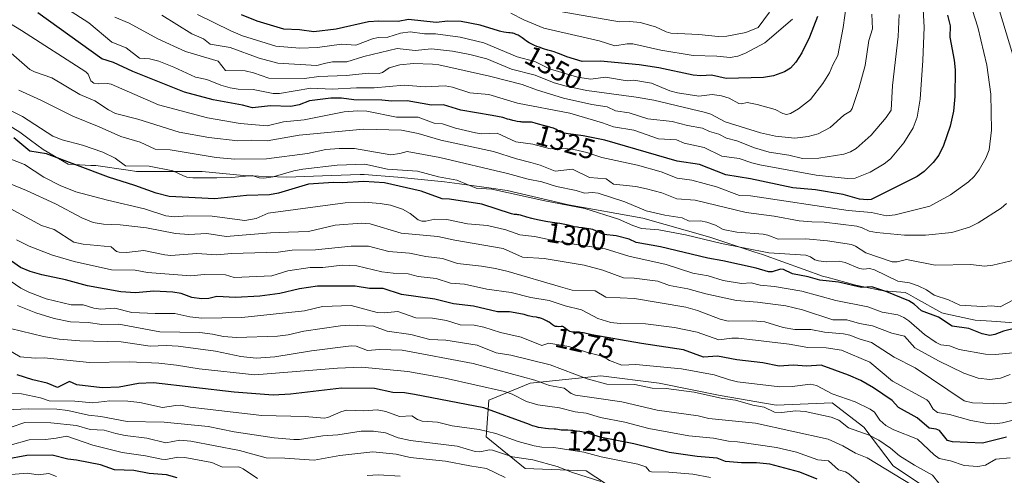
# Model space of a CAD drawing. Units: metres. Extents: x 671682 to 675141, y 4753713 to 4756113.
# Drawn here: x 672495 to 672843, y 4754035 to 4754196 of the extents above; entities that cross this region are included whole.
import ezdxf
from ezdxf.enums import TextEntityAlignment as Align

# ---------------------------------------------------------------- set-up
doc = ezdxf.new("R2010")
doc.units = ezdxf.units.M
doc.header["$MEASUREMENT"] = 0
for name, color, linetype, lineweight in [('Arbolado forestal CxS', 92, 'Continuous', 0), ('Curva de nivel maestra', 30, 'Continuous', 30), ('Curva de nivel normal', 30, 'Continuous', 0), ('Espacio natural protegido', 121, 'Continuous', 13), ('Espacio natural protegido CxS', 121, 'Continuous', 0), ('Matorral CxS', 135, 'Continuous', 0), ('Rótulo de curva de nivel directora', 7, 'Continuous', 0)]:
    doc.layers.add(name, color=color, linetype=linetype, lineweight=lineweight)
doc.styles.add('Style-Arial', font='txt')

msp = doc.modelspace()

# ---------------------------------------------------------------- linework, layer by layer
at = {"layer": 'Arbolado forestal CxS', "color": 92, "linetype": 'Continuous', "lineweight": 0}
for points in [[(672850.7589, 4753996.8441, 1244.9867), (672839.5813, 4754012.3209, 1253.4348), (672824.1047, 4754024.3589, 1260.0913), (672803.4691, 4754038.1159, 1261.3027), (672793.1513, 4754051.8729, 1266.6908), (672781.9735, 4754060.4719, 1268.7324), (672762.1977, 4754059.6121, 1266.4468), (672742.4211, 4754063.0513, 1266.5933), (672720.9253, 4754067.3501, 1267.2055), (672700.2897, 4754069.9305, 1266.3047), (672675.3549, 4754067.3505, 1259.8484), (672660.7381, 4754061.3327, 1252.6359), (672659.8779, 4754048.4349, 1244.4082), (672673.6347, 4754037.2569, 1237.5459), (672695.1305, 4754036.3965, 1241.6068), (672720.0659, 4754020.0595, 1233.6242), (672747.5795, 4754018.3405, 1234.9026), (672778.5341, 4754012.3213, 1238.26), (672799.1697, 4754003.7225, 1240.1188), (672814.6465, 4754000.2833, 1242.3066), (672816.3663, 4753983.0865, 1232.035), (672827.5429, 4753968.4695, 1227.728), (672850.7587, 4753971.0491, 1228.2435)], [(672850.7587, 4753971.0491, 1228.2435), (672827.5429, 4753968.4695, 1227.728), (672816.3663, 4753983.0865, 1232.035), (672814.6465, 4754000.2833, 1242.3066), (672799.1697, 4754003.7225, 1240.1188), (672778.5341, 4754012.3213, 1238.26), (672747.5795, 4754018.3405, 1234.9026), (672720.0659, 4754020.0595, 1233.6242), (672695.1305, 4754036.3965, 1241.6068), (672673.6347, 4754037.2569, 1237.5459), (672659.8779, 4754048.4349, 1244.4082), (672660.7381, 4754061.3327, 1252.6359), (672675.3549, 4754067.3505, 1259.8484), (672700.2897, 4754069.9305, 1266.3047), (672720.9253, 4754067.3501, 1267.2055), (672742.4211, 4754063.0513, 1266.5933), (672762.1977, 4754059.6121, 1266.4468), (672781.9735, 4754060.4719, 1268.7324), (672793.1513, 4754051.8729, 1266.6908), (672803.4691, 4754038.1159, 1261.3027), (672824.1047, 4754024.3589, 1260.0913), (672839.5813, 4754012.3209, 1253.4348), (672850.7589, 4753996.8441, 1244.9867)]]:
    msp.add_polyline3d(points, dxfattribs=at)
at = {"layer": 'Curva de nivel maestra', "color": 30, "linetype": 'Continuous', "lineweight": 30, "flags": 128}
for points, elevation in [([(672822.69, 4754197.3701), (672823.64, 4754193.6201), (672823.52, 4754189.6901), (672825.07, 4754181.5101), (672825.38, 4754178.1101), (672825.24, 4754168.6301), (672824.78, 4754163.5001), (672823.61, 4754158.2501), (672821.25, 4754151.3901), (672819.62, 4754147.9401), (672817.59, 4754145.3201), (672814.37, 4754142.2201), (672811.96, 4754140.3901), (672795.74, 4754132.3101), (672794.37, 4754132.1501), (672791.59, 4754132.4401), (672785.8, 4754134.0501), (672776.09, 4754135.7501), (672768.02, 4754136.3501), (672753.18, 4754139.5701), (672744.37, 4754140.9901), (672735.18, 4754144.7001), (672727.2, 4754145.8701), (672701.7, 4754153.2401), (672694.02, 4754154.8301), (672690.62, 4754155.2201), (672688.78, 4754155.4901), (672687.42, 4754155.7301), (672686.44, 4754155.9501), (672685.98, 4754156.0901), (672685.73, 4754156.2001), (672685.32, 4754156.4301), (672684.44, 4754157.0901), (672684.08, 4754157.3101), (672683.87, 4754157.4101), (672683.64, 4754157.5001), (672683.12, 4754157.6601), (672681, 4754158.1701), (672680.12, 4754158.4101), (672678.3, 4754158.9401), (672677.12, 4754159.2801), (672676.26, 4754159.4901), (672675.8, 4754159.5801), (672675.53, 4754159.6101), (672674.96, 4754159.6301), (672674.65, 4754159.6201), (672673.94, 4754159.6101), (672673.3, 4754159.6101), (672672.56, 4754159.6501), (672672.16, 4754159.6901), (672671.72, 4754159.7501), (672670.79, 4754159.8901), (672669.83, 4754160.0801), (672669.2, 4754160.2201), (672668.05, 4754160.5101), (672667.33, 4754160.7201), (672666.03, 4754161.1301), (672665.75, 4754161.2101), (672661.91, 4754161.9301), (672650.95, 4754163.8801), (672644.73, 4754165.7601), (672640.49, 4754165.6501), (672631.91, 4754167.1601), (672626.53, 4754167.0001), (672623.02, 4754167.3401), (672613.16, 4754167.4601), (672608.82, 4754168.0701), (672604.96, 4754168.1401), (672597.5, 4754167.1001), (672593.88, 4754165.6801), (672590.9, 4754165.1301), (672583.73, 4754165.4401), (672577.37, 4754164.6801), (672573.82, 4754165.5701), (672563.45, 4754167.4801), (672553.42, 4754170.1801), (672535.07, 4754177.4701), (672528.35, 4754180.6601), (672524.17, 4754181.9701), (672501.59, 4754198.2701)], 1325), ([(672776.75, 4754196.9101), (672773.91, 4754189.6001), (672771.2, 4754184.1001), (672769.14, 4754180.8101), (672767.25, 4754178.7301), (672765.11, 4754177.4301), (672761.23, 4754175.9801), (672757.75, 4754175.3701), (672744.52, 4754175.0501), (672739.4, 4754176.2201), (672735.56, 4754175.9901), (672732.94, 4754176.2601), (672720.72, 4754178.7901), (672713.8, 4754179.9001), (672700.21, 4754181.1801), (672693.73, 4754181.0201), (672688.3, 4754182.6901), (672685.69, 4754183.7901), (672685.03, 4754184.0501), (672683.81, 4754184.4701), (672683.06, 4754184.7101), (672681.64, 4754185.1101), (672680.04, 4754185.5701), (672678.53, 4754186.0901), (672677.76, 4754186.3801), (672676.62, 4754186.8701), (672675.54, 4754187.4101), (672675.03, 4754187.6901), (672674.1, 4754188.2701), (672673.54, 4754188.6501), (672672.5, 4754189.4001), (672671.78, 4754189.9001), (672671.43, 4754190.1201), (672671.08, 4754190.3201), (672670.39, 4754190.6501), (672669.69, 4754190.8901), (672669.23, 4754191.0201), (672668.93, 4754191.0901), (672668.31, 4754191.1901), (672667.84, 4754191.2401), (672666.86, 4754191.3301), (672666.02, 4754191.4401), (672665.04, 4754191.6301), (672664.49, 4754191.7601), (672664.22, 4754191.8401), (672657.7, 4754193.9301), (672651.06, 4754195.2301), (672646.3, 4754195.3301), (672642.16, 4754194.8801), (672632.42, 4754195.8401), (672628.77, 4754195.1801), (672621.92, 4754195.3301), (672618.25, 4754195.0301), (672606.94, 4754192.4501), (672599.05, 4754191.5601), (672593.9, 4754192.2401), (672588.41, 4754192.5101), (672578.97, 4754195.3301), (672573.52, 4754197.5501)], 1350), ([(672847.76, 4754087.0301), (672842.37, 4754085.7701), (672839.36, 4754084.5301), (672837.62, 4754084.2201), (672834.93, 4754084.8101), (672830.21, 4754086.7501), (672824.31, 4754087.5101), (672819.53, 4754090.7301), (672813.43, 4754092.9801), (672810.91, 4754095.2501), (672808.98, 4754096.4701), (672801.3, 4754099.7101), (672795.92, 4754101.4601), (672792.26, 4754101.2201), (672784.2, 4754103.0601), (672777.56, 4754103.7201), (672773.49, 4754104.9101), (672767.91, 4754106.0301), (672764.75, 4754107.5601), (672763.72, 4754107.6501), (672760.8, 4754106.7801), (672759.54, 4754106.7301), (672755.11, 4754108.0601), (672743.42, 4754110.6501), (672738.09, 4754111.5001), (672721.41, 4754115.5601), (672712.72, 4754117.1301), (672710.31, 4754118.2501), (672705.74, 4754119.3901), (672701.35, 4754119.9501), (672697.51, 4754121.7401), (672693.88, 4754122.2701), (672693.69, 4754122.2801), (672692.59, 4754122.3801), (672692.04, 4754122.4501), (672690.94, 4754122.6401), (672690.22, 4754122.8101), (672688.75, 4754123.1701), (672687.02, 4754123.5601), (672685.79, 4754123.7801), (672683.13, 4754124.1801), (672680.9, 4754124.5401), (672678.49, 4754125.0301), (672676.91, 4754125.3801), (672675.92, 4754125.6201), (672674.21, 4754126.0601), (672671.9, 4754126.7101), (672671.34, 4754126.8401), (672671.05, 4754126.8801), (672670.64, 4754126.9401), (672669.69, 4754127.0401), (672668.82, 4754127.1801), (672658.35, 4754130.6101), (672646.95, 4754132.4001), (672644.28, 4754132.5301), (672636.92, 4754135.2301), (672623.95, 4754138.1701), (672616.64, 4754138.6301), (672609.01, 4754138.2001), (672605.9, 4754138.3201), (672597.15, 4754137.7001), (672586.57, 4754134.5801), (672583.41, 4754133.9701), (672575.22, 4754133.7301), (672564.02, 4754132.5601), (672547.98, 4754133.3601), (672543.33, 4754134.5201), (672535.8, 4754137.2901), (672526.5, 4754140.1401), (672504.64, 4754148.4601), (672498.72, 4754149.3301), (672493.13, 4754154.0701)], 1300), ([(672843.54, 4754048.2701), (672835.03, 4754046.1201), (672824.45, 4754046.6901), (672822.61, 4754047.0701), (672819.89, 4754050.6601), (672818.61, 4754051.1701), (672816.16, 4754051.4601), (672811.91, 4754055.1501), (672805.31, 4754058.8201), (672803.13, 4754061.2101), (672796.51, 4754065.7101), (672792.02, 4754068.2901), (672787.73, 4754070.2001), (672778.11, 4754073.6901), (672773.05, 4754073.4301), (672768.18, 4754073.7901), (672763.24, 4754073.3501), (672757.48, 4754074.6101), (672748.36, 4754075.6601), (672741.44, 4754076.8901), (672736.6, 4754076.5701), (672729.53, 4754079.2101), (672714.63, 4754081.3401), (672697.18, 4754084.4301), (672696.22, 4754084.6901), (672695.14, 4754084.9701), (672694.61, 4754085.0801), (672694.09, 4754085.1601), (672693.09, 4754085.2701), (672692.46, 4754085.3101), (672691.33, 4754085.3501), (672690.62, 4754085.3801), (672690.32, 4754085.4001), (672689.81, 4754085.4801), (672689.39, 4754085.6001), (672689.15, 4754085.7001), (672688.72, 4754085.9601), (672688.39, 4754086.2101), (672687.78, 4754086.7501), (672687.38, 4754087.0901), (672687.09, 4754087.2901), (672686.95, 4754087.3501), (672686.72, 4754087.4001), (672686.27, 4754087.4101), (672685.39, 4754087.3401), (672684.88, 4754087.3501), (672684.54, 4754087.3901), (672684.36, 4754087.4301), (672684.11, 4754087.5101), (672683.94, 4754087.5801), (672683.62, 4754087.7501), (672683.3, 4754087.9601), (672682.06, 4754088.8901), (672681.75, 4754089.0901), (672681.41, 4754089.2901), (672680.69, 4754089.6701), (672679.92, 4754090.0001), (672679.39, 4754090.1901), (672678.7, 4754090.4101), (672678.36, 4754090.5001), (672677.63, 4754090.6601), (672676.26, 4754090.8701), (672675.28, 4754091.0401), (672674.62, 4754091.1901), (672673.19, 4754091.5901), (672672.64, 4754091.7401), (672668.04, 4754092.5801), (672663.81, 4754092.5401), (672655.41, 4754094.5501), (672648.29, 4754095.4201), (672641.73, 4754097.0301), (672629.98, 4754098.7501), (672623.48, 4754100.8301), (672618.64, 4754100.8401), (672613.61, 4754101.6301), (672600.28, 4754101.6001), (672593.94, 4754100.7301), (672587.06, 4754099.1001), (672580, 4754098.1301), (672571.38, 4754097.6901), (672564.8, 4754097.9501), (672561.98, 4754097.2901), (672559.36, 4754097.1301), (672555.94, 4754097.6201), (672552.16, 4754099.0201), (672549.22, 4754099.4801), (672542.52, 4754099.9401), (672536.02, 4754099.2801), (672530.89, 4754099.6101), (672519.11, 4754101.7701), (672511.35, 4754103.9301), (672503, 4754105.6201), (672498.87, 4754106.8101), (672495.47, 4754108.2401), (672489.09, 4754112.7801)], 1275), ([(672776.71, 4754033.5001), (672770.58, 4754035.9401), (672760, 4754038.7001), (672755.2, 4754039.2501), (672749.98, 4754039.2301), (672744.25, 4754039.7201), (672741.36, 4754040.8601), (672734.31, 4754041.4301), (672724.4, 4754042.8801), (672711.9, 4754045.9001), (672700.51, 4754048.1901), (672697.81, 4754049.0301), (672696.04, 4754049.5601), (672695.17, 4754049.7901), (672693.65, 4754050.1501), (672692.88, 4754050.2901), (672691.69, 4754050.4701), (672690.43, 4754050.6101), (672689.75, 4754050.6701), (672688.68, 4754050.7301), (672686.27, 4754050.8101), (672685.66, 4754050.9301), (672684.52, 4754051.1001), (672683.83, 4754051.1601), (672681.78, 4754051.2601), (672680.78, 4754051.3601), (672679.24, 4754051.6201), (672678.25, 4754051.7701), (672677.6, 4754051.9101), (672676.75, 4754052.1601), (672676.23, 4754052.3401), (672675.13, 4754052.7501), (672659.06, 4754058.7201), (672634.53, 4754063.4001), (672630.97, 4754063.9101), (672626.86, 4754064.0501), (672620.47, 4754065.5401), (672608.79, 4754065.5801), (672590.79, 4754063.5301), (672584.7, 4754063.1101), (672570.94, 4754064.1901), (672542.46, 4754067.4901), (672537.07, 4754067.2201), (672530.29, 4754065.9401), (672524.27, 4754065.7601), (672515.41, 4754066.7901), (672512.74, 4754067.9701), (672508.53, 4754065.9001), (672504.95, 4754067.3501), (672499.81, 4754068.5001), (672494.3, 4754070.2901)], 1250), ([(672550.76, 4754033.9001), (672547.02, 4754035.0101), (672540.87, 4754035.4301), (672535.43, 4754036.5201), (672528.65, 4754036.7301), (672523.77, 4754038.4701), (672515.2, 4754040.1701), (672512.22, 4754040.4701), (672506.62, 4754041.8801), (672497.67, 4754041.8601), (672490.09, 4754040.4001)], 1225)]:
    msp.add_lwpolyline(points, dxfattribs=dict(at, elevation=elevation))
at = {"layer": 'Curva de nivel normal', "color": 30, "linetype": 'Continuous', "lineweight": 0, "flags": 128}
for points, elevation in [([(672788.19, 4754210.14), (672785.85, 4754193.06), (672783.98, 4754183.18), (672782.21, 4754179.86), (672780.98, 4754177.03), (672778.68, 4754173.28), (672774.31, 4754167.59), (672770.08, 4754164.33), (672767.25, 4754162.72), (672765.85, 4754162.32), (672764.54, 4754162.63), (672761.89, 4754164.06), (672755.54, 4754165.9), (672751.97, 4754166.51), (672749.97, 4754166.04), (672748.96, 4754166.18), (672745.63, 4754168.12), (672742.85, 4754168.96), (672739.55, 4754169.41), (672734.87, 4754168.8), (672727.32, 4754169.96), (672724.66, 4754170.74), (672718.23, 4754173.41), (672711.94, 4754174.42), (672709.61, 4754174.19), (672701.91, 4754175.46), (672696.8, 4754174.79), (672692.06, 4754175.52), (672682.22, 4754178.48), (672677.04, 4754181.01), (672670.73, 4754182.73), (672658.96, 4754187.62), (672650.61, 4754189.62), (672642.01, 4754190.8), (672638.06, 4754190.87), (672633.02, 4754191.57), (672629.56, 4754191.04), (672625.14, 4754189.69), (672621.66, 4754189.58), (672619.74, 4754189.12), (672613.78, 4754186.88), (672608.77, 4754187.12), (672600.34, 4754185.95), (672594.04, 4754185.79), (672585.65, 4754186.49), (672573.81, 4754190.17), (672569.72, 4754191.86), (672557.92, 4754197.62)], 1345), ([(672828.69, 4754208), (672833.31, 4754193.13), (672836.52, 4754179.75), (672837.98, 4754169.54), (672838.21, 4754156.8), (672837.31, 4754149.86), (672836.14, 4754146.93), (672833.81, 4754142.81), (672832.06, 4754140.43), (672830.08, 4754138.48), (672823.67, 4754133.94), (672816.39, 4754129.95), (672804.24, 4754126.84), (672801.11, 4754126.53), (672795.81, 4754127.75), (672787.61, 4754128.39), (672753.08, 4754133.56), (672749.22, 4754133.7), (672741.11, 4754136.82), (672732.39, 4754139.1), (672727.27, 4754139.85), (672721.59, 4754142.02), (672713.23, 4754144.45), (672700.63, 4754147.14), (672695.35, 4754148.89), (672690.72, 4754149.99), (672687.78, 4754150.34), (672682.43, 4754150.23), (672676.28, 4754151.86), (672670.36, 4754152.71), (672663.75, 4754155.68), (672658.11, 4754155.48), (672656.09, 4754155.81), (672649.06, 4754157.47), (672644.4, 4754159.02), (672641.46, 4754159.29), (672635.82, 4754161.36), (672628.19, 4754161.34), (672617.73, 4754163.51), (672614.46, 4754163.66), (672609.74, 4754163.22), (672595.61, 4754160.48), (672588.34, 4754159.78), (672582.52, 4754158.29), (672573.02, 4754159.18), (672561.5, 4754161.14), (672544.19, 4754165.71), (672527.54, 4754173), (672526.11, 4754173.3), (672522.94, 4754173.13), (672521.34, 4754173.42), (672520.31, 4754174.27), (672519.31, 4754176.58), (672518.49, 4754177.37), (672495.85, 4754191.99), (672488.92, 4754196.19)], 1320), ([(672813.55, 4754207.92), (672814.41, 4754193.16), (672813.96, 4754181.42), (672813, 4754167.75), (672811.99, 4754161.35), (672810.54, 4754157.59), (672807.26, 4754152.26), (672802.49, 4754146.65), (672800.32, 4754144.92), (672795.34, 4754141.97), (672790.07, 4754139.85), (672787.36, 4754139.67), (672776.32, 4754140.91), (672756.38, 4754144.53), (672753.62, 4754145.3), (672749.09, 4754146.81), (672743.07, 4754147.61), (672736.8, 4754150.72), (672729.66, 4754152.23), (672727, 4754153.42), (672720.63, 4754153.77), (672712, 4754156.77), (672704.72, 4754157.92), (672700.85, 4754159.41), (672689.38, 4754162.79), (672670.87, 4754166.38), (672660.82, 4754169.44), (672654.08, 4754170.03), (672647.91, 4754171.95), (672645.36, 4754172.45), (672638.31, 4754172.06), (672630.86, 4754172.74), (672620.35, 4754171.74), (672614.12, 4754171.74), (672605.51, 4754171.24), (672597.91, 4754171.6), (672586.91, 4754169.78), (672584.63, 4754169.7), (672577.62, 4754171.2), (672572.29, 4754171.3), (672569.45, 4754171.69), (672566.17, 4754172.64), (672561.22, 4754174.72), (672557.27, 4754175.5), (672549.61, 4754179.1), (672544.36, 4754181.19), (672540.96, 4754182.04), (672537.51, 4754182.27), (672532.73, 4754185.91), (672527.69, 4754187.87), (672519.55, 4754194.66), (672509.12, 4754201.41)], 1330), ([(672839.8, 4754202.95), (672845.71, 4754183.46)], 1315), ([(672759.82, 4754198.48), (672755.88, 4754193.06), (672751.49, 4754191.29), (672744.73, 4754189.96), (672741.68, 4754189.91), (672734.9, 4754190.64), (672725.02, 4754191.02), (672723.38, 4754191.48), (672719.62, 4754193.29), (672714.18, 4754194.82), (672710.6, 4754195.2), (672706.95, 4754195.1), (672683.24, 4754199.14)], 1360), ([(672805.58, 4754197.69), (672805.24, 4754189.92), (672803.26, 4754172.62), (672802.78, 4754163.86), (672801.01, 4754161.24), (672795.73, 4754155.02), (672790.48, 4754150.35), (672788.41, 4754149.13), (672786.09, 4754148.28), (672777.25, 4754146.88), (672771.49, 4754146.83), (672766.71, 4754148), (672759.66, 4754148.97), (672754.49, 4754150.5), (672748.31, 4754153.07), (672744.64, 4754153.98), (672741.96, 4754155.33), (672738.64, 4754156.33), (672736.17, 4754157.48), (672730.9, 4754158.46), (672725.46, 4754159.9), (672716.9, 4754160.77), (672710.26, 4754162.95), (672705.47, 4754163.61), (672702.56, 4754164.99), (672697.18, 4754165.86), (672687.11, 4754168.09), (672677.58, 4754171.08), (672672.54, 4754172.87), (672661.01, 4754175.9), (672643.1, 4754179.86), (672640.88, 4754180.12), (672634.17, 4754180.37), (672629.34, 4754179.87), (672625.6, 4754178.77), (672623.21, 4754177.18), (672622.04, 4754176.76), (672618.28, 4754176.89), (672610.38, 4754176.08), (672600.81, 4754175.74), (672595.76, 4754175), (672583.18, 4754175.12), (672577.71, 4754177.08), (672574.79, 4754177.72), (672567.84, 4754177.85), (672565.22, 4754181.17), (672553.69, 4754184.64), (672543.91, 4754189.1), (672533.84, 4754194.61), (672528.75, 4754196.66)], 1335), ([(672545.32, 4754197.48), (672555.93, 4754190.81), (672560.09, 4754189.11), (672562.39, 4754187.15), (672569.48, 4754186), (672579.68, 4754182.18), (672586.27, 4754180.47), (672600.06, 4754179.68), (672603.26, 4754180.44), (672605.58, 4754180.94), (672610.67, 4754180.91), (672616.62, 4754182.86), (672628.45, 4754185.7), (672634.77, 4754184.99), (672640.54, 4754185.51), (672647.95, 4754184.74), (672654.12, 4754183.56), (672660.1, 4754181.98), (672668.77, 4754178.39), (672677.15, 4754176.26), (672683.82, 4754173.56), (672688.11, 4754172.28), (672695.39, 4754170.83), (672712.72, 4754168.43), (672719.07, 4754167.33), (672737.26, 4754163.05), (672739.1, 4754162.41), (672744.24, 4754159.78), (672756.63, 4754155.88), (672761.91, 4754154.62), (672768.82, 4754154), (672773.53, 4754154.6), (672776.99, 4754155.5), (672781.19, 4754157.76), (672786.1, 4754162.09), (672788.39, 4754163.52), (672788.99, 4754164.39), (672791.41, 4754171.55), (672793.55, 4754179.66), (672794.92, 4754188.43), (672796.21, 4754192.62), (672795.98, 4754197.82)], 1340), ([(672768, 4754196.04), (672758.18, 4754187.68), (672751.37, 4754183.94), (672748.66, 4754182.94), (672745.99, 4754182.51), (672741.23, 4754182.99), (672732.94, 4754183.22), (672721.54, 4754185.11), (672711.65, 4754187.32), (672709.63, 4754187.34), (672705.28, 4754186.61), (672699.67, 4754188.33), (672680.15, 4754192.79), (672673.14, 4754195.74), (672668.52, 4754198.15)], 1355), ([(672843.45, 4754130.9), (672841.56, 4754129.2), (672833.44, 4754124.02), (672830.37, 4754122.5), (672824.2, 4754120.57), (672814.91, 4754119.71), (672807.52, 4754119.72), (672797.6, 4754120.63), (672795.02, 4754121.07), (672792.52, 4754122.31), (672790.65, 4754122.81), (672779.16, 4754124.3), (672774.82, 4754124.44), (672770.33, 4754124.74), (672761.54, 4754126.38), (672751.62, 4754127.7), (672733.6, 4754132.03), (672727.17, 4754132.55), (672721.84, 4754134.6), (672716.42, 4754136.1), (672712.65, 4754136.88), (672704.72, 4754137.75), (672702.13, 4754139.62), (672696.31, 4754140.02), (672690.31, 4754143.01), (672684.22, 4754142.28), (672678.87, 4754144.47), (672675.58, 4754145.37), (672670.5, 4754146.66), (672662.45, 4754149.27), (672643.85, 4754153.3), (672635.84, 4754155.62), (672629.92, 4754156.76), (672616.52, 4754157.15), (672593.86, 4754155.03), (672582.51, 4754153), (672577.04, 4754153.25), (672572.13, 4754153), (672561.97, 4754154.17), (672551.43, 4754156.05), (672536.91, 4754160.73), (672529.05, 4754162.71), (672526.5, 4754163.98), (672521.72, 4754167.1), (672516.41, 4754169.35), (672506.56, 4754175.28), (672500.38, 4754177.39), (672498.83, 4754178.24), (672491.3, 4754184.79)], 1315), ([(672846.63, 4754110.91), (672838.64, 4754109.1), (672835.67, 4754108.72), (672830.91, 4754109.31), (672818.32, 4754109.13), (672808.22, 4754111.12), (672804.93, 4754110.31), (672803.13, 4754110.29), (672793.87, 4754113.38), (672790.24, 4754115.81), (672788.72, 4754116.36), (672780.27, 4754117.7), (672772.7, 4754118.42), (672762.89, 4754118.22), (672759.21, 4754119.73), (672757.65, 4754120.03), (672748.25, 4754120.72), (672743.5, 4754121.65), (672740.75, 4754123.21), (672737.74, 4754124.29), (672735.54, 4754124.7), (672731.46, 4754124.67), (672728.98, 4754125.85), (672722.85, 4754126.73), (672716.33, 4754128.3), (672708.73, 4754131.51), (672699.34, 4754134.47), (672697.42, 4754134.71), (672694.59, 4754134.47), (672691.58, 4754135.49), (672684.71, 4754136.84), (672679.45, 4754138.54), (672674.65, 4754139.48), (672667.42, 4754141.48), (672643.44, 4754147.18), (672631.93, 4754149.28), (672629.32, 4754148.58), (672626.24, 4754148.08), (672613.33, 4754150.32), (672607.99, 4754150.28), (672603.3, 4754149.92), (672596.73, 4754148.54), (672582.33, 4754146.68), (672571.14, 4754146.55), (672564.51, 4754147.12), (672548.31, 4754149.87), (672542.98, 4754150.11), (672537.7, 4754152.57), (672530.84, 4754154.49), (672523.22, 4754158.02), (672513.97, 4754161.71), (672502.63, 4754167.35), (672494.86, 4754170.92)], 1310), ([(672848.66, 4754098.2), (672841.28, 4754094.36), (672838.19, 4754094.65), (672834.99, 4754094.43), (672827.05, 4754094.99), (672823.02, 4754096.84), (672817.95, 4754098.44), (672815.24, 4754100.37), (672812.34, 4754101.78), (672809.25, 4754102.81), (672805.1, 4754103.43), (672796.92, 4754107.38), (672795.09, 4754107.94), (672793.03, 4754107.67), (672791.63, 4754107.85), (672786.51, 4754109.99), (672784.44, 4754110.53), (672779.88, 4754110.23), (672777.11, 4754110.56), (672775.79, 4754110.94), (672774.25, 4754112.05), (672772.69, 4754112.57), (672759.59, 4754113.42), (672742.94, 4754116.76), (672730.18, 4754119.85), (672720.78, 4754121.53), (672714.66, 4754122.05), (672711.56, 4754123.08), (672706.6, 4754125.34), (672694.69, 4754129.13), (672680.52, 4754131.82), (672661.86, 4754135.9), (672656.32, 4754136.31), (672649.44, 4754139.12), (672642.96, 4754140.24), (672635.56, 4754142.34), (672625.02, 4754143.06), (672617.07, 4754144.74), (672607.2, 4754144.46), (672595.08, 4754142.97), (672591.96, 4754142.41), (672584.62, 4754140.33), (672581.39, 4754139.85), (672579.72, 4754139.97), (672577.3, 4754140.82), (672570.04, 4754140.07), (672564.77, 4754139.89), (672556.27, 4754140), (672554.16, 4754140.19), (672552.8, 4754140.72), (672549.28, 4754142.4), (672540.88, 4754144.03), (672532.57, 4754144.17), (672528.88, 4754146.91), (672524.49, 4754148.99), (672517.31, 4754151.52), (672510.16, 4754153.39), (672506.91, 4754154.7), (672496.23, 4754161.65), (672487.26, 4754166.05)], 1305), ([(672845.79, 4754078.05), (672839.44, 4754077.55), (672836.09, 4754077.68), (672826.74, 4754079.31), (672823.39, 4754080.63), (672820.34, 4754080.97), (672818.63, 4754081.71), (672814.56, 4754084.62), (672808.98, 4754089.43), (672807.23, 4754090.59), (672805.08, 4754091.49), (672799.65, 4754092.47), (672794.51, 4754094.32), (672783.26, 4754096.61), (672771.22, 4754099.85), (672761.6, 4754101.54), (672756.53, 4754102.05), (672753.32, 4754102.81), (672749.98, 4754102.55), (672743.49, 4754103.65), (672738.13, 4754105.26), (672732.73, 4754106.23), (672723.34, 4754109.37), (672710.2, 4754112.28), (672701.87, 4754114.83), (672687, 4754117.14), (672676.89, 4754119.21), (672671.7, 4754119.78), (672666.82, 4754121.59), (672660.27, 4754123.06), (672653.2, 4754123.74), (672646.01, 4754125.26), (672641.67, 4754125.38), (672638.49, 4754124.57), (672637.16, 4754124.63), (672635.86, 4754125.09), (672633.07, 4754127.37), (672630.25, 4754128.89), (672626.12, 4754130.26), (672622.45, 4754130.89), (672616.73, 4754131.29), (672610.05, 4754131.13), (672582.94, 4754127.47), (672578.69, 4754125.55), (672574.62, 4754124.87), (672563.18, 4754126.37), (672554.34, 4754126.46), (672549.96, 4754126.16), (672546.83, 4754126.54), (672539.19, 4754128.93), (672526.15, 4754132), (672514.98, 4754135.04), (672509.52, 4754137.27), (672503.76, 4754140.15), (672496.94, 4754144.69), (672488.74, 4754147.87)], 1295), ([(672844.79, 4754070.45), (672841.4, 4754069.15), (672837.58, 4754068.67), (672833.46, 4754069.18), (672828.46, 4754070.88), (672819.47, 4754075.23), (672811.16, 4754079.92), (672807.43, 4754084.02), (672802.96, 4754085.03), (672796.2, 4754087.69), (672791.63, 4754088.45), (672787.15, 4754089.79), (672782.14, 4754089.81), (672771.51, 4754093.26), (672765.64, 4754094.7), (672755.65, 4754096.01), (672748.13, 4754096.63), (672737.42, 4754098.95), (672731.03, 4754100.77), (672724.6, 4754101.87), (672720.45, 4754103.4), (672712.07, 4754104.44), (672708.27, 4754104.55), (672700.99, 4754107.36), (672694.37, 4754109.12), (672680.34, 4754111.46), (672672.65, 4754111.85), (672665.84, 4754114.95), (672648.78, 4754117.88), (672642.74, 4754119.22), (672629.88, 4754120.35), (672618.85, 4754123.63), (672615.8, 4754123.91), (672606.51, 4754123.24), (672597.17, 4754120.99), (672590.04, 4754120.69), (672583.66, 4754120.46), (672568.07, 4754119.2), (672561.25, 4754120.24), (672554.94, 4754119.96), (672550.14, 4754120.22), (672539.99, 4754122.22), (672530.62, 4754123.35), (672524.83, 4754123.52), (672521.12, 4754124.21), (672517.18, 4754125.79), (672507.87, 4754130.73), (672497.61, 4754135.49), (672487.54, 4754139.64)], 1290), ([(672845.23, 4754060.68), (672842.5, 4754060.08), (672831.43, 4754060.46), (672828.57, 4754061.19), (672811.19, 4754072.78), (672803.78, 4754076.55), (672795.86, 4754081.78), (672791.5, 4754083.04), (672788.14, 4754084.32), (672785.96, 4754084.77), (672779.24, 4754085.39), (672774.38, 4754086.38), (672768.74, 4754086.39), (672764.71, 4754087), (672758.14, 4754089.02), (672753.98, 4754089.38), (672745.21, 4754089.3), (672742.47, 4754089.97), (672734.38, 4754093.09), (672730.27, 4754094.23), (672712.13, 4754097.28), (672702.03, 4754097.75), (672698.34, 4754099.96), (672690.22, 4754100.27), (672686.1, 4754101.4), (672667.65, 4754106.86), (672663.1, 4754107.93), (672658.17, 4754108.77), (672649.77, 4754109.62), (672644.41, 4754111.38), (672638.54, 4754112.12), (672632.78, 4754113.36), (672625.53, 4754113.92), (672618.27, 4754115.75), (672612.24, 4754115.77), (672599.63, 4754114.46), (672591.31, 4754114.37), (672586.38, 4754113.67), (672569.97, 4754113.21), (672564.75, 4754112.68), (672557.71, 4754113.24), (672548.5, 4754112.54), (672546.41, 4754112.7), (672538.99, 4754114.29), (672532.86, 4754113.6), (672530.34, 4754113.64), (672529.31, 4754113.93), (672527.43, 4754115.5), (672517.58, 4754116.46), (672514.34, 4754117.24), (672507.33, 4754121.65), (672502.88, 4754123.08), (672487.58, 4754131.31)], 1285), ([(672849.59, 4754055.23), (672842.03, 4754053.32), (672839.23, 4754052.99), (672836.24, 4754053.2), (672830.9, 4754054.17), (672823.38, 4754056.35), (672819.14, 4754057.01), (672817.59, 4754058.21), (672816.13, 4754060.75), (672815.35, 4754061.49), (672803.21, 4754068.05), (672795.22, 4754074.81), (672785.22, 4754079.03), (672779.83, 4754079.87), (672773.34, 4754080.04), (672766.74, 4754081.11), (672748.95, 4754083.24), (672746.51, 4754083.32), (672741.99, 4754082.65), (672734.32, 4754085.45), (672726.27, 4754087.04), (672716.12, 4754088.39), (672707.16, 4754088.43), (672703.89, 4754088.81), (672699.26, 4754090.21), (672696, 4754092.02), (672693.44, 4754093.32), (672687.7, 4754094.67), (672682.12, 4754096.56), (672675.63, 4754097.7), (672668.62, 4754099.42), (672660.12, 4754100.61), (672652.16, 4754102.35), (672647.21, 4754102.75), (672642.17, 4754104.31), (672635.86, 4754105.02), (672632.26, 4754106.02), (672627.03, 4754106.23), (672623, 4754106.77), (672614.13, 4754108.9), (672608.99, 4754109.13), (672602.24, 4754108.26), (672597.66, 4754108.25), (672589.85, 4754107.1), (672584.15, 4754105.31), (672570.92, 4754104.71), (672567.84, 4754105.63), (672560.34, 4754105.79), (672555.62, 4754105.31), (672540.25, 4754106.46), (672535.98, 4754107.36), (672527.6, 4754107.48), (672514.42, 4754110.36), (672506.81, 4754112.58), (672498.56, 4754115.76), (672494.04, 4754118.03)], 1280), ([(672844.79, 4754040.96), (672839.69, 4754040.52), (672836.09, 4754038.44), (672833.41, 4754037.91), (672828.58, 4754038.31), (672823.76, 4754039.97), (672819.69, 4754040.78), (672817.92, 4754042.02), (672812.03, 4754047.63), (672803.67, 4754050.94), (672800.87, 4754052.47), (672798.8, 4754054.31), (672796.94, 4754057.15), (672795.4, 4754058.18), (672790.12, 4754060.78), (672781.93, 4754063.63), (672776.44, 4754066.55), (672774.3, 4754067.03), (672767.82, 4754066.26), (672763.46, 4754066.12), (672748.59, 4754067.91), (672745.73, 4754068.56), (672740.27, 4754070.33), (672728.72, 4754072.41), (672712.69, 4754074), (672707.7, 4754073.79), (672703.33, 4754075.34), (672701.09, 4754076.85), (672695.22, 4754078.29), (672689.06, 4754080.38), (672681.91, 4754081.47), (672679.46, 4754080.72), (672672.18, 4754083.69), (672664.86, 4754085.34), (672658.97, 4754087.2), (672655.61, 4754087.85), (672650.7, 4754088.04), (672645.78, 4754089.49), (672640.85, 4754090.39), (672635.05, 4754090.48), (672628.6, 4754092.72), (672623.99, 4754092.21), (672621.39, 4754092.35), (672612.17, 4754094.81), (672602.03, 4754094.42), (672595.71, 4754092.89), (672573.59, 4754090.57), (672559.48, 4754090.31), (672555.29, 4754090.8), (672549.96, 4754092), (672543.06, 4754092.04), (672534.72, 4754092.4), (672528.82, 4754093.92), (672523.87, 4754093.56), (672521.38, 4754093.94), (672517.65, 4754095.12), (672513.33, 4754095.08), (672504.49, 4754097.24), (672498.37, 4754099.48), (672495.64, 4754100.95), (672488.43, 4754105.89)], 1270), ([(672819.55, 4754032.01), (672817.36, 4754034.86), (672811.02, 4754038.37), (672805.71, 4754041.74), (672802.6, 4754044.4), (672798.38, 4754047.29), (672794.98, 4754049.06), (672787.72, 4754051.64), (672784.32, 4754054.33), (672781.65, 4754055.39), (672772.47, 4754057.38), (672769.08, 4754057.63), (672764.04, 4754057.06), (672761.63, 4754057.17), (672757.99, 4754058.9), (672753.95, 4754059.58), (672747.85, 4754061.32), (672743.27, 4754062.01), (672733.26, 4754064.22), (672723.42, 4754065.44), (672718.48, 4754065.6), (672712.33, 4754066.91), (672702.37, 4754067.04), (672695.49, 4754068.86), (672682.42, 4754073.89), (672668.5, 4754077.31), (672663.35, 4754078.09), (672656.61, 4754080.78), (672645.58, 4754082.6), (672639.96, 4754082.86), (672633.23, 4754084.63), (672624.85, 4754085.79), (672620.03, 4754087.54), (672611.7, 4754087.86), (672608.42, 4754087.68), (672595.44, 4754085.72), (672589.94, 4754084.41), (672586.21, 4754083.97), (672571.74, 4754083.56), (672567.14, 4754083.89), (672563.23, 4754084.71), (672558.76, 4754085.29), (672544.67, 4754085.47), (672530.13, 4754088.19), (672524.23, 4754088.07), (672519.34, 4754088.78), (672513.14, 4754089.06), (672507.37, 4754090.18), (672500.9, 4754092.27), (672494.37, 4754094.81)], 1265), ([(672813.43, 4754029.32), (672794.27, 4754041.04), (672790.21, 4754042.7), (672785.73, 4754045.22), (672780.53, 4754047.6), (672754.95, 4754053.24), (672738.4, 4754054.84), (672734.7, 4754055.83), (672720.13, 4754057.78), (672707.76, 4754060.76), (672698.74, 4754062.07), (672691.37, 4754063.09), (672689.82, 4754063.68), (672687.38, 4754065.64), (672682.23, 4754066.6), (672676.96, 4754068.41), (672655.2, 4754074.38), (672630.15, 4754079), (672622.16, 4754079.26), (672617.94, 4754078.97), (672613.97, 4754080.41), (672612.17, 4754080.53), (672598.15, 4754078.81), (672585.26, 4754076.63), (672578.63, 4754076.26), (672573.28, 4754076.83), (672564.26, 4754078.67), (672551.1, 4754080.51), (672546.95, 4754080.68), (672541.3, 4754080.4), (672531.04, 4754081.97), (672516.39, 4754082.31), (672509.12, 4754082.89), (672503.57, 4754083.82), (672491.97, 4754086.74)], 1260), ([(672792.96, 4754030.87), (672787.78, 4754035.37), (672786.69, 4754036.05), (672784.2, 4754036.7), (672780.7, 4754039.88), (672776.88, 4754040.34), (672769.4, 4754042.97), (672762.27, 4754044.65), (672748.5, 4754046.67), (672745.38, 4754046.84), (672740.11, 4754047.92), (672731.35, 4754048.8), (672717.21, 4754051.37), (672708.73, 4754053.64), (672700.21, 4754055.2), (672695.1, 4754056.74), (672691.28, 4754057.24), (672685.69, 4754058.64), (672678.02, 4754059.69), (672674.08, 4754060.91), (672669.02, 4754063.48), (672666.34, 4754064.44), (672645.39, 4754069.15), (672632.2, 4754071.53), (672615.86, 4754073.03), (672607.35, 4754072.65), (672578.23, 4754070.28), (672558.56, 4754072.43), (672550.58, 4754073.78), (672544.31, 4754074.39), (672533.81, 4754074.88), (672519.83, 4754074.64), (672503.88, 4754076.28), (672500.7, 4754076.2), (672495.33, 4754076.7), (672490.75, 4754079.4)], 1255), ([(672739.05, 4754034.03), (672732.77, 4754035.2), (672724.25, 4754035.9), (672718.14, 4754036.02), (672717.49, 4754036.25), (672716.21, 4754037.86), (672713.41, 4754038.73), (672700.47, 4754041.4), (672694.35, 4754043.03), (672683.68, 4754044.61), (672679.53, 4754044.73), (672676.79, 4754045.22), (672671.1, 4754046.81), (672663.21, 4754049.65), (672657.39, 4754050.98), (672647.79, 4754052.26), (672642.66, 4754053.54), (672637.23, 4754053.98), (672635.62, 4754054.58), (672633.61, 4754055.87), (672629.2, 4754055.55), (672624.38, 4754057.33), (672621.33, 4754057.92), (672616.61, 4754057.63), (672610.55, 4754057.79), (672608.59, 4754057.3), (672603.98, 4754055.22), (672602.71, 4754054.99), (672596.01, 4754055.64), (672580.6, 4754055.99), (672555.33, 4754058.92), (672552.08, 4754059.55), (672550.28, 4754059.48), (672545.64, 4754058.78), (672537.63, 4754060.49), (672533.37, 4754061), (672526.96, 4754061.17), (672520.97, 4754060.43), (672514.62, 4754060.98), (672505.65, 4754061.18), (672502.55, 4754062.25), (672495.88, 4754063.66), (672487.71, 4754063.75)], 1245), ([(672700.35, 4754032.6), (672690.26, 4754035.81), (672684.92, 4754037.9), (672676.31, 4754040.26), (672669.18, 4754041.31), (672662.06, 4754043.76), (672661.03, 4754043.85), (672657.55, 4754043.12), (672655.94, 4754043.18), (672649.6, 4754045.11), (672633.1, 4754047.11), (672628.82, 4754048.11), (672624.26, 4754049.79), (672620.04, 4754050.4), (672615.76, 4754050.44), (672607.47, 4754049.16), (672602.22, 4754048.82), (672593.93, 4754047.46), (672591.91, 4754047.42), (672584.99, 4754048.11), (672570.84, 4754050.17), (672561.72, 4754052.04), (672546.22, 4754053.61), (672533.12, 4754053.86), (672523.87, 4754055.61), (672519.44, 4754056.07), (672512.24, 4754057.68), (672508.33, 4754058.19), (672498.32, 4754058.28), (672487.39, 4754057.86)], 1240), ([(672666.52, 4754034.09), (672659.92, 4754037.26), (672654.11, 4754038.22), (672645.5, 4754039.87), (672632.99, 4754041.08), (672628.06, 4754042.31), (672619.79, 4754043.08), (672608.14, 4754041.84), (672599.16, 4754040.21), (672588.72, 4754040.92), (672582.23, 4754040.97), (672572.79, 4754043.53), (672555.58, 4754046.86), (672551.66, 4754047.18), (672546.73, 4754046.27), (672540.06, 4754047.99), (672532.4, 4754048.85), (672529.14, 4754049.6), (672525, 4754050.76), (672520.07, 4754051.04), (672515.26, 4754052.39), (672506.16, 4754053.36), (672497.05, 4754053.47), (672492.22, 4754051.88)], 1235), ([(672579.08, 4754033.64), (672574.11, 4754037.16), (672572.54, 4754037.81), (672566.79, 4754037.7), (672563.03, 4754039.35), (672553.52, 4754041.14), (672551.05, 4754041.18), (672546.81, 4754040.45), (672545.24, 4754040.55), (672539.61, 4754041.71), (672531.42, 4754042.83), (672521, 4754045.45), (672511.81, 4754048.64), (672508.04, 4754047.94), (672504.26, 4754047.46), (672498.49, 4754047.39), (672491.87, 4754045.45)], 1230), ([(672508.24, 4754034.41), (672505.49, 4754035.41), (672501.72, 4754034.93), (672497.82, 4754035.58), (672492.16, 4754035.15)], 1220), ([(672629.48, 4754034.49), (672621.79, 4754035.04), (672617.89, 4754034.77)], 1230)]:
    msp.add_lwpolyline(points, dxfattribs=dict(at, elevation=elevation))
at = {"layer": 'Espacio natural protegido', "color": 121, "linetype": 'Continuous', "lineweight": 13, "flags": 128}
msp.add_lwpolyline([(672846.3636, 4754088.6464), (672838.158, 4754089.2545), (672832.4649, 4754089.6764), (672822.1225, 4754091.925), (672820.6261, 4754092.2504), (672811.3604, 4754097.3983), (672808.8714, 4754098.8203), (672807.7565, 4754099.4573), (672801.6475, 4754099.8648), (672800.0357, 4754099.9723), (672798.1316, 4754100.3731), (672790.2549, 4754102.0312), (672780.0595, 4754104.8112), (672778.9301, 4754105.1192), (672757.3097, 4754112.8411), (672754.3467, 4754113.8287), (672738.7781, 4754119.018), (672715.0987, 4754125.7098), (672688.8462, 4754130.3428), (672667.2257, 4754135.4907), (672660.7952, 4754136.388), (672650.3718, 4754137.8427), (672645.0912, 4754138.5796), (672628.6185, 4754140.1236), (672616.7788, 4754141.1535), (672615.372, 4754141.1004), (672605.2366, 4754140.7178), (672589.4963, 4754140.1235), (672576.186, 4754140.599), (672575.0826, 4754140.6384), (672574.2432, 4754140.7224), (672559.6399, 4754142.1824), (672556.2206, 4754142.1824), (672546.7702, 4754142.1824), (672536.4754, 4754142.1824), (672533.4783, 4754142.6105), (672522.0617, 4754144.2413), (672520.31, 4754144.3336), (672512.2809, 4754144.7563), (672503.5301, 4754149.9042), (672499.0391, 4754153.2726), (672495.2944, 4754156.0812), (672486.1766, 4754161.6312)], dxfattribs=at)
at = {"layer": 'Espacio natural protegido CxS', "color": 121, "linetype": 'Continuous', "lineweight": 0, "flags": 128}
msp.add_lwpolyline([(672846.3636, 4754088.6464), (672838.158, 4754089.2545), (672832.4649, 4754089.6764), (672822.1225, 4754091.925), (672820.6261, 4754092.2504), (672811.3604, 4754097.3983), (672808.8714, 4754098.8203), (672807.7565, 4754099.4573), (672801.6475, 4754099.8648), (672800.0357, 4754099.9723), (672798.1316, 4754100.3731), (672790.2549, 4754102.0312), (672780.0595, 4754104.8112), (672778.9301, 4754105.1192), (672757.3097, 4754112.8411), (672754.3467, 4754113.8287), (672738.7781, 4754119.018), (672715.0987, 4754125.7098), (672688.8462, 4754130.3428), (672667.2257, 4754135.4907), (672660.7952, 4754136.388), (672650.3718, 4754137.8427), (672645.0912, 4754138.5796), (672628.6185, 4754140.1236), (672616.7788, 4754141.1535), (672615.372, 4754141.1004), (672605.2366, 4754140.7178), (672589.4963, 4754140.1235), (672576.186, 4754140.599), (672575.0826, 4754140.6384), (672574.2432, 4754140.7224), (672559.6399, 4754142.1824), (672556.2206, 4754142.1824), (672546.7702, 4754142.1824), (672536.4754, 4754142.1824), (672533.4783, 4754142.6105), (672522.0617, 4754144.2413), (672520.31, 4754144.3336), (672512.2809, 4754144.7563), (672503.5301, 4754149.9042), (672499.0391, 4754153.2726), (672495.2944, 4754156.0812), (672486.1766, 4754161.6312)], dxfattribs=at)
at = {"layer": 'Matorral CxS', "color": 135, "linetype": 'Continuous', "lineweight": 0}
msp.add_polyline3d([(672850.7587, 4753971.0491, 1228.2435), (672827.5429, 4753968.4695, 1227.728), (672816.3663, 4753983.0865, 1232.035), (672814.6465, 4754000.2833, 1242.3066), (672799.1697, 4754003.7225, 1240.1188), (672778.5341, 4754012.3213, 1238.26), (672747.5795, 4754018.3405, 1234.9026), (672720.0659, 4754020.0595, 1233.6242), (672695.1305, 4754036.3965, 1241.6068), (672673.6347, 4754037.2569, 1237.5459), (672659.8779, 4754048.4349, 1244.4082), (672660.7381, 4754061.3327, 1252.6359), (672675.3549, 4754067.3505, 1259.8484), (672700.2897, 4754069.9305, 1266.3047), (672720.9253, 4754067.3501, 1267.2055), (672742.4211, 4754063.0513, 1266.5933), (672762.1977, 4754059.6121, 1266.4468), (672781.9735, 4754060.4719, 1268.7324), (672793.1513, 4754051.8729, 1266.6908), (672803.4691, 4754038.1159, 1261.3027), (672824.1047, 4754024.3589, 1260.0913), (672839.5813, 4754012.3209, 1253.4348), (672850.7589, 4753996.8441, 1244.9867)], dxfattribs=at)
msp.add_polyline3d([(672850.7587, 4753971.0491, 1228.2435), (672827.5429, 4753968.4695, 1227.728), (672816.3663, 4753983.0865, 1232.035), (672814.6465, 4754000.2833, 1242.3066), (672799.1697, 4754003.7225, 1240.1188), (672778.5341, 4754012.3213, 1238.26), (672747.5795, 4754018.3405, 1234.9026), (672720.0659, 4754020.0595, 1233.6242), (672695.1305, 4754036.3965, 1241.6068), (672673.6347, 4754037.2569, 1237.5459), (672659.8779, 4754048.4349, 1244.4082), (672660.7381, 4754061.3327, 1252.6359), (672675.3549, 4754067.3505, 1259.8484), (672700.2897, 4754069.9305, 1266.3047), (672720.9253, 4754067.3501, 1267.2055), (672742.4211, 4754063.0513, 1266.5933), (672762.1977, 4754059.6121, 1266.4468), (672781.9735, 4754060.4719, 1268.7324), (672793.1513, 4754051.8729, 1266.6908), (672803.4691, 4754038.1159, 1261.3027), (672824.1047, 4754024.3589, 1260.0913), (672839.5813, 4754012.3209, 1253.4348), (672850.7589, 4753996.8441, 1244.9867)], dxfattribs=at)

# ---------------------------------------------------------------- texts
at = {"layer": 'Rótulo de curva de nivel directora', "color": 7, "linetype": 'Continuous', "lineweight": 0, "style": 'Style-Arial'}
for s, rotation, p in [('1350', 331.232435, (672683.6514, 4754178.9318)), ('1325', 343.926426, (672687.9043, 4754152.5045)), ('1300', 350.829582, (672691.7141, 4754119.2209)), ('1275', 347.471174, (672694.7409, 4754081.508)), ('1250', 358.098677, (672698.9554, 4754046.8553))]:
    msp.add_text(s, height=7, rotation=rotation, dxfattribs=at).set_placement(p, align=Align.MIDDLE_CENTER)

doc.saveas('drawing.dxf')
